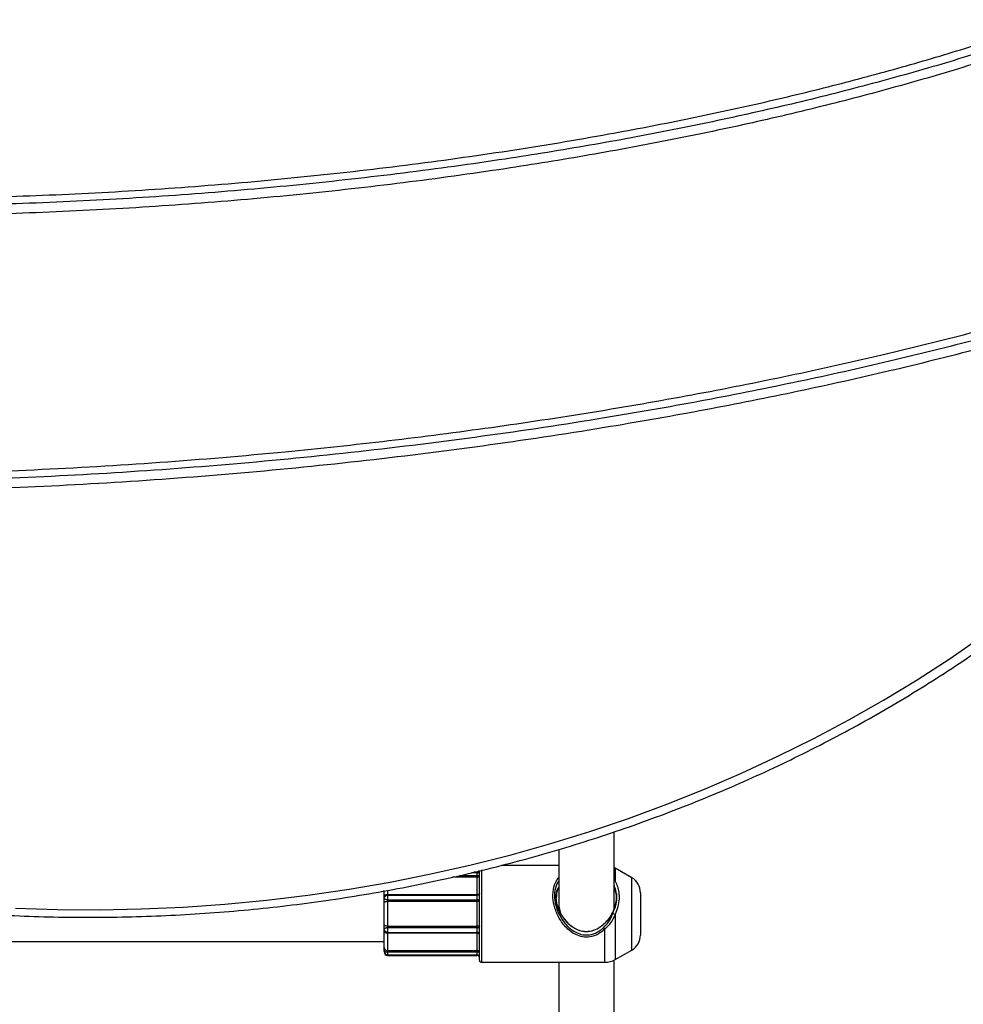
# Model space of a CAD drawing. Units: millimetres. Extents: x 7.6 to 31.8, y 1.8 to 20.7.
# Drawn here: x 11.8 to 12, y 4.6 to 4.9 of the extents above; entities that cross this region are included whole.
import ezdxf

# ---------------------------------------------------------------- set-up
doc = ezdxf.new("R2010")
doc.units = ezdxf.units.MM
doc.header["$LTSCALE"] = 200
doc.header["$PDSIZE"] = -1
doc.layers.add('DIASTASEIS', color=253, linetype='Continuous', lineweight=5)
doc.styles.get("Standard").update_dxf_attribs({"font": 'ARIALN.TTF'})
doc.dimstyles.new('STANDARD_ACAD', dxfattribs={"dimtxt": 0.18, "dimasz": 0.15, "dimexe": 0.18, "dimexo": 0.0625, "dimgap": 0.09, "dimtad": 0, "dimtih": 1, "dimtoh": 1, "dimzin": 0, "dimdsep": 46, "dimtxsty": 'Standard', "dimblk": 'OBLIQUE', "dimcen": 0.09, "dimadec": 0, "dimazin": 0, "dimtfac": 1, "dimtofl": 0, "dimtmove": 0, "dimatfit": 3, "dimfxl": 1, "dimtolj": 1, "dimtzin": 0, "dimarcsym": 0})

# ---------------------------------------------------------------- blocks, each defined once
blk = doc.blocks.new('_Oblique')
at = {"color": 0, "linetype": 'ByBlock', "lineweight": -2, "transparency": 16777216}
blk.add_line((-0.5, -0.5), (0.5, 0.5), dxfattribs=at)
blk = doc.blocks.new('*D13')
at = {"layer": 'Defpoints', "color": 0}
for p in [(12.1836400502427, 13.55751140159192), (7.870418705042313, 2.735192241922058), (11.68748224233715, 2.735192241922057)]:
    blk.add_point(p, dxfattribs=at)
at = {"layer": 'DIASTASEIS', "color": 0, "lineweight": -2}
for p, q in [((12.1211400502427, 13.55751140159192), (7.690418705042315, 13.55751140159192)), ((7.870418705042314, 13.55751140159192), (7.870418705042314, 8.328254959546891)), ((7.870418705042313, 2.735192241922058), (7.870418705042313, 7.964448683967083)), ((11.62498224233715, 2.735192241922057), (7.690418705042314, 2.735192241922058))]:
    blk.add_line(p, q, dxfattribs=at)
at = {"layer": 'DIASTASEIS', "color": 0, "linetype": 'ByBlock', "lineweight": -2, "xscale": 0.15, "yscale": 0.15, "zscale": 0.15}
for p, rotation in [((7.870418705042314, 13.55751140159192), 90), ((7.870418705042313, 2.735192241922058), 270)]:
    blk.add_blockref('_Oblique', p, dxfattribs=dict(at, rotation=rotation))
at = {"layer": 'DIASTASEIS', "color": 0, "insert": (7.870418705042313, 8.146351821756987), "char_height": 0.18, "attachment_point": 5}
blk.add_mtext('\\A1;10.82', dxfattribs=at)
blk = doc.blocks.new('*D15')
at = {"layer": 'Defpoints', "color": 0}
for p in [(12.1926400502409, 11.55751140159192), (9.943488050073228, 4.234896999765631), (11.43888434888069, 4.234896999765631)]:
    blk.add_point(p, dxfattribs=at)
at = {"layer": 'DIASTASEIS', "color": 0, "lineweight": -2}
for p, q in [((12.1301400502409, 11.55751140159192), (9.763488050073228, 11.55751140159192)), ((9.943488050073228, 11.55751140159192), (9.943488050073228, 8.078107338468678)), ((9.943488050073228, 4.234896999765631), (9.943488050073228, 7.71430106288887)), ((11.37638434888069, 4.234896999765631), (9.763488050073228, 4.234896999765631))]:
    blk.add_line(p, q, dxfattribs=at)
at = {"layer": 'DIASTASEIS', "color": 0, "linetype": 'ByBlock', "lineweight": -2, "xscale": 0.15, "yscale": 0.15, "zscale": 0.15}
for p, rotation in [((9.943488050073228, 11.55751140159192), 90), ((9.943488050073228, 4.234896999765631), 270)]:
    blk.add_blockref('_Oblique', p, dxfattribs=dict(at, rotation=rotation))
at = {"layer": 'DIASTASEIS', "color": 0, "insert": (9.943488050073228, 7.896204200678774), "char_height": 0.18, "attachment_point": 5}
blk.add_mtext('\\A1;7.32', dxfattribs=at)
blk = doc.blocks.new('*D16')
at = {"layer": 'Defpoints', "color": 0}
for p in [(18.3568707423394, 6.041563568305726), (10.25843251304397, 5.464123382833357), (18.3568707423394, 3.621637787258813)]:
    blk.add_point(p, dxfattribs=at)
at = {"layer": 'DIASTASEIS', "color": 0, "lineweight": -2}
for p, q in [((18.3568707423394, 5.979063568305726), (18.3568707423394, 3.441637787258812)), ((10.25843251304397, 5.401623382833357), (10.25843251304397, 3.441637787258812)), ((10.25843251304397, 3.621637787258813), (14.02617140941065, 3.621637787258813)), ((18.3568707423394, 3.621637787258813), (14.58913184597272, 3.621637787258813))]:
    blk.add_line(p, q, dxfattribs=at)
at = {"layer": 'DIASTASEIS', "color": 0, "linetype": 'ByBlock', "lineweight": -2, "xscale": 0.15, "yscale": 0.15, "zscale": 0.15, "rotation": 180}
blk.add_blockref('_Oblique', (10.25843251304397, 3.621637787258813), dxfattribs=at)
at = {"layer": 'DIASTASEIS', "color": 0, "linetype": 'ByBlock', "lineweight": -2, "xscale": 0.15, "yscale": 0.15, "zscale": 0.15}
blk.add_blockref('_Oblique', (18.3568707423394, 3.621637787258813), dxfattribs=at)
at = {"layer": 'DIASTASEIS', "color": 0, "insert": (14.30765162769168, 3.621637787258813), "char_height": 0.18, "attachment_point": 5}
blk.add_mtext('\\A1;8.10', dxfattribs=at)
blk = doc.blocks.new('KATOPSI S260')
at = {"color": 7, "linetype": 'Continuous', "lineweight": 25}
for p, q in [((11.94464005024494, 4.60599009841463), (11.94464005024494, 4.628202576201154)), ((11.92864005024532, 4.623128048948281), (11.92864005024532, 4.607602491258156)), ((11.92864005024532, 4.618541023799487), (11.91211654628134, 4.618541023799487)), ((11.94497210105257, 4.617737176220551), (11.94464005024494, 4.617915225800978)), ((11.94974005024343, 4.614984399475368), (11.94497210105257, 4.617737176220551)), ((11.90514005024235, 4.616377578193358), (11.90344417093658, 4.616377578193358)), ((11.90514005024235, 4.61654102379908), (11.90414673013149, 4.61654102379908)), ((11.90514005024235, 4.615149983514137), (11.90514005024235, 4.615606245377428)), ((11.90514005024235, 4.610149051415654), (11.90514005024235, 4.615149983514137)), ((11.90574005024175, 4.591141023800454), (11.90574005024175, 4.61705526515653)), ((11.87824005024524, 4.609681715777704), (11.87824005024524, 4.611259551722476)), ((11.87824005024524, 4.608943468079822), (11.87824005024524, 4.609681715777704)), ((11.8792400502418, 4.610149051415654), (11.90514005024235, 4.610149051415654)), ((11.90514005024235, 4.60988322498816), (11.8792400502418, 4.60988322498816)), ((11.95224005024212, 4.610654272455584), (11.95224005024212, 4.598427775144962)), ((11.87824005024524, 4.607782534050791), (11.87824005024524, 4.608943468079822)), ((11.87824005024524, 4.601299513549755), (11.87824005024524, 4.607782534050791)), ((11.8792400502418, 4.608588024904755), (11.90514005024235, 4.608588024904755)), ((11.8792400502418, 4.608588024904755), (11.8792400502418, 4.608077216802492)), ((11.8792400502418, 4.608077216802492), (11.8792400502418, 4.601004830798054)), ((11.90514005024235, 4.608077216802492), (11.8792400502418, 4.608077216802492)), ((11.90514005024235, 4.608077216802492), (11.90514005024235, 4.608588024904755)), ((11.90514005024235, 4.601004830798054), (11.90514005024235, 4.608077216802492)), ((11.94430064883565, 4.604543969846425), (11.94527414722981, 4.608029437473313)), ((11.87824005024524, 4.600138579520724), (11.87824005024524, 4.601299513549755)), ((11.8792400502418, 4.601004830798054), (11.90514005024235, 4.601004830798054)), ((11.8792400502418, 4.601004830798054), (11.8792400502418, 4.600494022695791)), ((11.90514005024235, 4.600494022695791), (11.90514005024235, 4.601004830798054)), ((11.87824005024524, 4.599400331822842), (11.87824005024524, 4.600138579520724)), ((11.87824005024524, 4.594816144057411), (11.87824005024524, 4.599400331822842)), ((11.90514005024235, 4.600494022695791), (11.8792400502418, 4.600494022695791)), ((11.8792400502418, 4.599198822612387), (11.90514005024235, 4.599198822612387)), ((11.8792400502418, 4.598932996184892), (11.8792400502418, 4.59393206408641)), ((11.90514005024235, 4.598932996184892), (11.8792400502418, 4.598932996184892)), ((11.90514005024235, 4.59393206408641), (11.90514005024235, 4.598932996184892)), ((11.49504005024502, 4.596541023802281), (11.8782400502416, 4.596541023802281)), ((11.87824005024524, 4.593912583110075), (11.87824005024524, 4.594816144057411)), ((11.8792400502418, 4.59393206408641), (11.90514005024235, 4.59393206408641)), ((11.8792400502418, 4.59393206408641), (11.8792400502418, 4.593475802223118)), ((11.90514005024235, 4.593475802223118), (11.8792400502418, 4.593475802223118)), ((11.8792400502418, 4.592704469407188), (11.90514005024235, 4.592704469407188)), ((11.8792400502418, 4.592541023801466), (11.90514005024235, 4.592541023801466)), ((11.90514005024235, 4.593475802223118), (11.90514005024235, 4.59393206408641)), ((11.94497210105257, 4.591344871379995), (11.94974005024343, 4.594097648125178)), ((11.90634005024478, 4.590541023801059), (11.94197210105196, 4.590541023801059)), ((11.92864005024532, 4.590541023801059), (11.92864005024532, 4.502364547359328)), ((11.94464005024494, 4.500752154515801), (11.94464005024494, 4.591166821806844))]:
    blk.add_line(p, q, dxfattribs=at)
at = {"color": 8, "linetype": 'Continuous', "lineweight": 25}
for p, q in [((11.94497210105257, 4.617737176220551), (11.94497210105257, 4.614026615763585)), ((11.90514005024235, 4.615149983514137), (11.89800550850779, 4.615149983514137)), ((11.90002690392359, 4.615606245377428), (11.90514005024235, 4.615606245377428)), ((11.90514005024235, 4.616377578193358), (11.90514005024235, 4.61654102379908)), ((11.90514005024235, 4.615606245377428), (11.90514005024235, 4.616377578193358)), ((11.90634005024478, 4.617248129939988), (11.90634005024478, 4.590541023801059)), ((11.94974005024343, 4.594097648125178), (11.94974005024343, 4.614984399475368)), ((11.94464005024494, 4.614461729364855), (11.94497210105257, 4.614026615763585)), ((11.94464005024494, 4.612302851284774), (11.94527414480328, 4.610448841351179)), ((11.8792400502418, 4.611384838408419), (11.8792400502418, 4.610149051415654)), ((11.8792400502418, 4.610149051415654), (11.8792400502418, 4.609882921537071)), ((11.8792400502418, 4.60988322498816), (11.8792400502418, 4.608588024904755)), ((11.90514005024235, 4.609882921537071), (11.90514005024235, 4.610149051415654)), ((11.90514005024235, 4.608588024904755), (11.90514005024235, 4.60988322498816)), ((11.92824198228047, 4.606942693677418), (11.92790982725566, 4.60926832400947)), ((11.94497210105257, 4.604320683585691), (11.94497210105257, 4.591344871379995)), ((11.8792400502418, 4.600494022695791), (11.8792400502418, 4.599198822612387)), ((11.8792400502418, 4.599199126063475), (11.8792400502418, 4.598932996184892)), ((11.90514005024235, 4.599198822612387), (11.90514005024235, 4.600494022695791)), ((11.90514005024235, 4.598932996184892), (11.90514005024235, 4.599199126063475)), ((11.94197210105196, 4.590541023801059), (11.94197210105196, 4.600126921479394)), ((11.8792400502418, 4.593475802223118), (11.8792400502418, 4.59270447003292)), ((11.8792400502418, 4.592704469407188), (11.8792400502418, 4.592541023801466)), ((11.90514005024235, 4.592704469407188), (11.90514005024235, 4.593475802223118)), ((11.90514005024235, 4.592541023801466), (11.90514005024235, 4.592704469407188))]:
    blk.add_line(p, q, dxfattribs=at)
at = {"color": 7, "linetype": 'Continuous', "lineweight": 25, "flags": 128}
for points in [[(11.77180681377578, 4.606202543884145), (11.78389645857098, 4.605822175875808), (11.79599295076989, 4.60574634327714), (11.80808509837445, 4.6059751162502), (11.82016171341385, 4.606508283122828), (11.83221162228367, 4.607345350606927), (11.84422367608497, 4.60848554422774), (11.85618676095984, 4.609927809029621), (11.86808980833595, 4.611670810609219), (11.87992180520743, 4.613712936286909), (11.89167180429578, 4.616052296627466), (11.90332893418892, 4.618686727208122), (11.91488240941109, 4.621613790583076), (11.92632154037275, 4.624830778539042), (11.93763574329498, 4.628334714649107), (11.94881454997378, 4.632122356979387), (11.95984761748988, 4.636190201094003), (11.97072473774753, 4.640534483329255), (11.98143584695865, 4.645151184220602), (11.99197103491608, 4.650036032293436), (12.00232055418675, 4.655184507955717), (12.01247482912297, 4.660591847688927), (12.02242446472448, 4.66625304849368), (12.0321602553224, 4.672162872466295), (12.04167319310656, 4.678315851688247), (12.05095447646019, 4.684706293268398)], [(11.87824005024524, 4.609681715777704), (11.87825926496154, 4.609772888437881), (11.87831617070989, 4.609860557382497), (11.87840858063211, 4.609941353544862), (11.87853294346061, 4.610012171975548), (11.87868448001174, 4.610070291160817), (11.87885736681275, 4.610113477607236), (11.87904495992117, 4.610140071690701), (11.8792400502418, 4.610149051415654)], [(11.8792400502418, 4.608077216802492), (11.87904495992117, 4.608071554557689), (11.87885736681275, 4.608054785410793), (11.87868448001174, 4.608027553807922), (11.87853294346061, 4.607990906220955), (11.87840858063211, 4.607946251013352), (11.87831617070989, 4.607895304256097), (11.87825926496154, 4.607840023807519), (11.87824005024524, 4.607782534050791)], [(11.8792400502418, 4.601004830798054), (11.87904495992117, 4.601010493042857), (11.87885736681275, 4.601027262189753), (11.87868448001174, 4.6010544937999), (11.87853294346061, 4.601091141379591), (11.87840858063211, 4.601135796587194), (11.87831617070989, 4.601186743344449), (11.87825926496154, 4.601242023793027), (11.87824005024524, 4.601299513549755)], [(11.8792400502418, 4.598932996184892), (11.87904495992117, 4.598941975909845), (11.87885736681275, 4.59896856999331), (11.87868448001174, 4.599011756439729), (11.87853294346061, 4.599069875624998), (11.87840858063211, 4.599140694055684), (11.87831617070989, 4.599221490218049), (11.87825926496154, 4.599309159162665), (11.87824005024524, 4.599400331822842)]]:
    blk.add_lwpolyline(points, dxfattribs=at)
at = {"color": 7, "linetype": 'Continuous', "lineweight": 25}
for centre, radius, start, end in [((11.90514005024235, 4.616977578192753), 0.0005999999999985448, 270, 0), ((11.90514005024235, 4.617141023798474), 0.0006000000000031462, 270, 339.310567874298), ((11.94724005024474, 4.610654272455584), 0.005, 0, 60.00000001789216), ((11.94415941489862, 4.602998042868428), 0.00155236504549785, 58.43168270739369, 84.78002042251887), ((11.94302503907531, 4.601241468251835), 0.001533262201977606, 205.3796158365916, 226.6281412192339), ((11.94724005024474, 4.598427775144962), 0.005000000000000016, 299.9999999821079, 0), ((11.87918544959322, 4.594877903913591), 0.0009474144882632636, 183.7376355504731, 273.3038560293426), ((11.8792400502418, 4.593541023798032), 0.001000000000003638, 180, 270), ((11.90514005024235, 4.592104469407793), 0.0005999999999985448, 0, 90), ((11.90514005024235, 4.591941023802072), 0.0005999999999985448, 0, 90), ((11.90634005024478, 4.591141023800454), 0.0006000000000021828, 180, 270), ((11.94197210105196, 4.596541023802281), 0.006000000000004431, 270, 300.0000000070302)]:
    blk.add_arc(centre, radius, start, end, dxfattribs=at)
at = {"color": 8, "linetype": 'Continuous', "lineweight": 25}
blk.add_arc((11.94498846882854, 4.613216879759428), 0.0008099014131853431, 91.15800308073086, 115.480174629271, dxfattribs=at)
at = {"color": 7, "linetype": 'Continuous', "lineweight": 25}
blk.add_ellipse((11.93664005024331, 4.604541023803911), major_axis=(-0.006651756898419993, 0.00665175689842363), ratio=0.6681786379191269, start_param=0.5890486225481968, end_param=1.028250789473698, dxfattribs=at)
for points, knots in [([(12.19047044289911, 4.99507327422544), (12.19188461519227, 4.993146956414428), (12.19466862665215, 4.989354709261541), (12.19791448500402, 4.983347138226243), (12.20035180578927, 4.977253105014832), (12.20190845287581, 4.971059993815295), (12.20264856569631, 4.964276673465072), (12.20228356309528, 4.956890692887107), (12.20051882275877, 4.94896504801364), (12.19740392741662, 4.941061924360845), (12.19303632353623, 4.933325215537486), (12.18750661902524, 4.925768600060117), (12.18089193403213, 4.918395255695948), (12.17314885340167, 4.911123724126817), (12.16430343075919, 4.903968182738033), (12.15438234438918, 4.896944314055879), (12.14341653349331, 4.890066682153709), (12.13100892254008, 4.883110385922926), (12.11710172256355, 4.876133733461764), (12.10165605362928, 4.869195827119263), (12.08512713171805, 4.862518033460226), (12.06757318232778, 4.856121267464921), (12.04865964069833, 4.849897843425431), (12.02840642206431, 4.843902860007809), (12.00684917163309, 4.838184517106136), (11.98444500866682, 4.832874458003069), (11.96128106188482, 4.827995479365207), (11.93744855066618, 4.823566914794363), (11.91155713164264, 4.819362341226231), (11.88364699744054, 4.815513125304285), (11.85378897855045, 4.812158092678153), (11.82359534278586, 4.809511091862085), (11.79304914487804, 4.807575224494947), (11.7623192345047, 4.806380851219735), (11.73157933996774, 4.805946272190347), (11.701189520106, 4.806281206332649), (11.67132325240456, 4.807388176992397), (11.64415759039113, 4.809128064091063), (11.61971945077605, 4.811316300725601), (11.59799216442045, 4.813776853890893), (11.57695103077933, 4.816687900081895), (11.55666884249078, 4.820038250301884), (11.53777398175882, 4.82370896434805), (11.52027352411753, 4.827643903259748), (11.5041579149067, 4.831779569245562), (11.48887725758979, 4.836238003434126), (11.47447510194544, 4.841007783692483), (11.46099354159671, 4.846078780716205), (11.44847039453018, 4.851438068417345), (11.43723542725931, 4.856928913974123), (11.42725361708219, 4.862504397828168), (11.41847332038307, 4.868116423498584), (11.4106016493599, 4.873932559308749), (11.40366074104824, 4.879943945739804), (11.39767324495116, 4.886141626175238), (11.39244830691243, 4.892787218490419), (11.38815112084123, 4.899918642786368), (11.38499304213039, 4.907548891013001), (11.38319944819816, 4.915325267760643), (11.3827883731785, 4.923198823791616), (11.38375552985892, 4.931121213532613), (11.38610337204884, 4.939035920058821), (11.38972590587511, 4.946944274484856), (11.39308639235171, 4.951959732021358), (11.39480562528044, 4.954525652112359)], [0, 0, 0, 0, 0.007938265166976507, 0.01562767230272131, 0.02314144417484518, 0.03053862730606585, 0.03789286586377297, 0.04713085011826491, 0.05655101478008926, 0.06628227484028627, 0.07644122775583828, 0.08668654050886104, 0.09748583593551066, 0.1088936103144847, 0.1209501880806419, 0.1336834526629726, 0.147107226271403, 0.1612254798532797, 0.1775543788914649, 0.1947096015190344, 0.2126663740413934, 0.231391317271839, 0.250847265157143, 0.2722344523658283, 0.2943364201215991, 0.3170879981124087, 0.3404219916404819, 0.3642662464549426, 0.3885429602959066, 0.4176020261146005, 0.4470201209043489, 0.476660244085725, 0.506383663648804, 0.5365897746857784, 0.5665930444087448, 0.5962485161966241, 0.625413996164407, 0.6539546006032921, 0.675855552028854, 0.6972274255657529, 0.7180143212967146, 0.7381639778075644, 0.7576260899371919, 0.7746836796711244, 0.79110836922052, 0.8068772548769758, 0.8219704612336299, 0.8363727695958579, 0.8500786132137914, 0.8630903358190124, 0.874417953857925, 0.8851881764626457, 0.8954260875437436, 0.9051669337981691, 0.914456179858349, 0.9233504029007886, 0.9330643569723543, 0.9424720179624531, 0.9517045709876141, 0.9608998356597835, 0.9701979052194973, 0.9797338910679817, 0.9896318101320094, 1, 1, 1, 1]), ([(11.39996818665824, 4.951976852720698), (11.39835525558303, 4.949570681750636), (11.39521895435902, 4.944891946830474), (11.39185255775666, 4.937551308703412), (11.38969113743153, 4.930274151691272), (11.38880634386734, 4.92304216735284), (11.38917987008173, 4.915878831034213), (11.39081532875136, 4.908795159401059), (11.39370921771771, 4.901805776786212), (11.39780013203492, 4.895024868677872), (11.4030230465207, 4.888459736790544), (11.40932285075107, 4.882111977090979), (11.41675483009678, 4.875920776252322), (11.42529943703923, 4.869905446121273), (11.43493550759669, 4.864088733531396), (11.44563461023355, 4.858489597358137), (11.45779104657706, 4.852934304832168), (11.47145999645656, 4.847491311269557), (11.48667537437288, 4.842227861310683), (11.50299051071781, 4.837317813671696), (11.52034525133351, 4.832779093692814), (11.53907143834951, 4.828541752696772), (11.55914542973116, 4.824662112627273), (11.58052784677349, 4.821185514945689), (11.60276590648502, 4.818196706273746), (11.62577037868252, 4.815710867882451), (11.64944838301309, 4.813738913693676), (11.67518859565754, 4.812197418545118), (11.70294199055135, 4.811214407589439), (11.73262721094144, 4.81092098726004), (11.76264841992381, 4.811365301025951), (11.79302093962471, 4.812552404710011), (11.82357256885663, 4.814495430331597), (11.85412756700245, 4.81719435970809), (11.88432636327636, 4.820621886985471), (11.91399300520354, 4.82476230332032), (11.94095345317257, 4.829253091495055), (11.96519326099153, 4.833908860495292), (11.98673901738877, 4.838558833533178), (12.00758876555776, 4.843582791869274), (12.02766859341429, 4.848960864666886), (12.04635267974592, 4.854509518303537), (12.06363599864491, 4.860171978445585), (12.07953023963566, 4.865885476228875), (12.09457389923702, 4.871823212550233), (12.10872133718223, 4.877966801697774), (12.12192796317979, 4.884299645866129), (12.13415620679299, 4.890799243428781), (12.14508556911753, 4.897273042744935), (12.15475332779098, 4.90367528671414), (12.16321013518902, 4.909961549430598), (12.17074171186616, 4.916316577833648), (12.17733259410235, 4.922720872837097), (12.18296882921206, 4.929156707181399), (12.18783641468983, 4.935873571350392), (12.19179780023043, 4.942884299201985), (12.19467983245633, 4.950189629784298), (12.19629984415516, 4.957452704129544), (12.1966563970993, 4.964656379892411), (12.19575542240202, 4.971789700586676), (12.19357891611, 4.978828822870135), (12.19020422190371, 4.985799808160671), (12.18704665454717, 4.990162639431226), (12.18543102246187, 4.992394968747256)], [0, 0, 0, 0, 0.00997146216643786, 0.01938924073636552, 0.02837204006604516, 0.03706384460858413, 0.04562849326428214, 0.05423936725896673, 0.06306687999025566, 0.07226364611185293, 0.08156399339611362, 0.0914188863060899, 0.101900892534852, 0.1130616437619662, 0.1249372987222925, 0.1375493623558016, 0.1509083227416586, 0.1664663681087451, 0.1829199215809054, 0.200247231840464, 0.2184180011451816, 0.2373973877237697, 0.2583659216543371, 0.2801400199858572, 0.3026553467784412, 0.3258451053665271, 0.3496371153683407, 0.3739531131118204, 0.4031749599283575, 0.4328801176183433, 0.4629283091590604, 0.4931769420771975, 0.5240335650311486, 0.5547978661050271, 0.5853179341750914, 0.6154438645749667, 0.6450310980954166, 0.6678080167337951, 0.6900971723730182, 0.7118363267176134, 0.7329662472936398, 0.7534292721604673, 0.7714078023120916, 0.7887558776662683, 0.8054419088833032, 0.8214367024513975, 0.836715041543881, 0.8512607676658164, 0.8650638965388936, 0.877060479612878, 0.8884305039801678, 0.8991843191347488, 0.9093413148376652, 0.9189304549480805, 0.9279926761813733, 0.9377181841761412, 0.9469378273986507, 0.9557795131526202, 0.9643971100363533, 0.9729599572968552, 0.9816415754375015, 0.9906065472620257, 1, 1, 1, 1]), ([(12.20221652776237, 4.962252365981847), (12.20219135920999, 4.961423484321138), (12.20208515664419, 4.957925890939812), (12.20048580433942, 4.9517725767546), (12.19745287505722, 4.943865795659811), (12.19306210733632, 4.936130120437163), (12.18753881827362, 4.928573218694517), (12.18092229904798, 4.921199956177595), (12.17317975148327, 4.913928400823359), (12.16433417376467, 4.906772866354011), (12.15441313246558, 4.899748995663693), (12.143447308513, 4.892871364343598), (12.13103970141967, 4.885915067938193), (12.11713250022441, 4.878938415527962), (12.10168683165395, 4.872000509178186), (12.08515790963722, 4.865322715511873), (12.06760396027605, 4.858925949516568), (12.04869041863932, 4.852702525484354), (12.0284372000053, 4.846707542066731), (12.00687994957408, 4.840989199157782), (11.98447578660782, 4.835679140054715), (11.96131183982581, 4.830800161416853), (11.93747932861081, 4.826371596853285), (11.91158790958363, 4.822167023285154), (11.88367777538153, 4.818317807363208), (11.85381975649145, 4.814962774737076), (11.82362612072686, 4.812315773913731), (11.79307992281903, 4.810379906553869), (11.76235001244569, 4.809185533271382), (11.73161011790873, 4.80875095424927), (11.70122029804699, 4.809085888384296), (11.67135403034555, 4.81019285905132), (11.64418836833576, 4.811932746142709), (11.61975022871704, 4.814120982784523), (11.59802294236144, 4.816581535949815), (11.57698180872032, 4.819492582140818), (11.55669962043177, 4.822842932353531), (11.53780475969981, 4.826513646406973), (11.52030430206216, 4.830448585311395), (11.50418869284405, 4.834584251304484), (11.48890803554534, 4.839042685493048), (11.47450587983914, 4.843812465744129), (11.46102431970868, 4.848883462775127), (11.44850117188182, 4.854242750454439), (11.43726620716845, 4.859733596098529), (11.42728438884225, 4.865309079668812), (11.41850411978086, 4.87092110630693), (11.41063235302428, 4.876737238755602), (11.40369177660179, 4.882748636835466), (11.39770312571929, 4.888946276765644), (11.39248240423987, 4.895592016971939), (11.38816839407374, 4.902722851187725), (11.38507194011547, 4.910355260810327), (11.3834088746473, 4.916759222262051), (11.383299567394, 4.920596746069357), (11.38326480236648, 4.921817265403668)], [0, 0, 0, 0, 0.003208833500664454, 0.01354016550996343, 0.02421268368346773, 0.03535426339095868, 0.04659055610880659, 0.05843441558733228, 0.07094560926890087, 0.08416836197755463, 0.09813325417263746, 0.1128554450201488, 0.1283392895581268, 0.1462476046848756, 0.1650621697186608, 0.1847558147242273, 0.2052919319062325, 0.2266297603173721, 0.250085627569184, 0.2743254126622256, 0.2992776416727312, 0.3248686204820841, 0.3510192157047807, 0.3776440996414873, 0.4095139095259846, 0.4417774755319587, 0.4742845456710078, 0.5068829690512622, 0.5400107723366343, 0.5729161144405465, 0.6054400177831919, 0.6374265347470442, 0.6687277349690678, 0.6927470603863785, 0.7161861327483777, 0.7389836452068976, 0.7610822813518205, 0.7824268702450736, 0.8011343588236789, 0.8191477298183646, 0.8364418641548627, 0.852994963973529, 0.8687903385484002, 0.8838218826845913, 0.8980921668116, 0.9105154510147727, 0.9223274255967416, 0.9335556007144384, 0.9442386323087623, 0.9544263825879814, 0.9641809011675331, 0.9748344394271276, 0.9851520583445041, 0.9952776319433336, 1, 1, 1, 1]), ([(12.141465770542, 4.799657701176336), (12.1342003311249, 4.796940798387375), (12.11943827886645, 4.791420545774606), (12.09652660684807, 4.78384931145775), (12.07268758911889, 4.776643507215347), (12.04795792756633, 4.76988994404747), (12.02242397465599, 4.763590986938659), (11.99616166042981, 4.757770833482944), (11.96925281093647, 4.752445896210709), (11.93937993431538, 4.747212296289952), (11.90653809459329, 4.742268528421853), (11.8707641005669, 4.737828031200486), (11.83458171229287, 4.734266059265799), (11.79816807519384, 4.731600006754896), (11.76371350268093, 4.729939840912273), (11.73136848995566, 4.729125642039442), (11.70124659029099, 4.729003121650756), (11.67141713120802, 4.729521597229912), (11.64198134571345, 4.730679467884336), (11.61303918790802, 4.732472896950647), (11.5852118487048, 4.734850854514669), (11.55856447564221, 4.737766213616858), (11.53314937653997, 4.741162422291389), (11.50850553771963, 4.745107767437737), (11.4846843953521, 4.749523549227895), (11.46920444592544, 4.752988087693673), (11.46158433144157, 4.754693531238452)], [0, 0, 0, 0, 0.03449686545636883, 0.07009136011457265, 0.1067132606852062, 0.1442861894165921, 0.1827279024855825, 0.2219509572802463, 0.2618635156679532, 0.3023700087329289, 0.3539820398955766, 0.4061747589367988, 0.458741719117036, 0.5114735274422446, 0.5641594857380324, 0.6078781143909785, 0.6512980695731505, 0.6943002925901012, 0.7367679765525762, 0.7785874681417649, 0.8196488576248929, 0.8575748887415353, 0.8946492239020483, 0.9307928283090918, 0.9659322807351122, 1, 1, 1, 1]), ([(11.46315859671742, 4.756669388018061), (11.47080625006421, 4.754958726665798), (11.48635130832119, 4.751481538394735), (11.51028784382945, 4.747058043514706), (11.53507559926877, 4.743110279934633), (11.56065942049392, 4.739719638262621), (11.58695250829189, 4.736878047511716), (11.61387399940506, 4.734600029081783), (11.64133888596845, 4.732891545147147), (11.67170158616065, 4.731659512788617), (11.7049265252783, 4.731099728644047), (11.74093382623252, 4.731417147620967), (11.77716975708537, 4.732650449488581), (11.81345468026413, 4.73479361962746), (11.84761416914554, 4.737668186429808), (11.87953095428676, 4.741097296664528), (11.90912320753998, 4.744914374856315), (11.93829534618564, 4.749321744417109), (11.96694699419751, 4.75430417083772), (11.99497944658944, 4.759844268886816), (12.02179255740268, 4.7658102394089), (12.04733082232926, 4.772146658269783), (12.07155325313144, 4.778790414540715), (12.09489697135652, 4.785867642891397), (12.11732583342311, 4.793293220074709), (12.13177673235916, 4.798698983158836), (12.13888738296666, 4.801358920969513)], [0, 0, 0, 0, 0.03440034467454661, 0.06992411109324233, 0.1064978685471024, 0.1440423654183715, 0.1824727492562749, 0.2216991877447208, 0.2616276290146476, 0.3021604311331052, 0.353817316547178, 0.4060645740871275, 0.4586922062038764, 0.5114873615879328, 0.5642359239014354, 0.6080036840464631, 0.651467859406758, 0.6945073234931274, 0.7370031286707448, 0.7788393727938105, 0.8199037634000228, 0.857817739158909, 0.8948632132048159, 0.9309586275097802, 0.9660277827912925, 0.9999999999999999, 0.9999999999999999, 0.9999999999999999, 0.9999999999999999]), ([(12.14143499260101, 4.796853019117414), (12.13416955318391, 4.794136116328453), (12.11940750092182, 4.788615863715684), (12.09649582890708, 4.781044629406104), (12.07265681117789, 4.773838825156425), (12.0479271496217, 4.767085261988548), (12.02239319671136, 4.760786304887013), (11.99613088248881, 4.754966151431297), (11.96922203299548, 4.749641214151787), (11.93934915637439, 4.744407614231029), (11.90650731664866, 4.739463846362931), (11.87073332262591, 4.73502334914884), (11.83455093435188, 4.731461377214153), (11.79813729725285, 4.728795324695973), (11.76368272473994, 4.727135158853351), (11.73133771201103, 4.726320959987795), (11.70121581235, 4.726198439591833), (11.67138635326702, 4.726716915170989), (11.64195056776882, 4.727874785825414), (11.61300840996338, 4.729668214899), (11.58518107076381, 4.732046172463022), (11.55853369770122, 4.734961531565212), (11.53311859859897, 4.738357740232466), (11.508474759775, 4.742303085378815), (11.48465361741111, 4.746718867176249), (11.46917366798081, 4.750183405642026), (11.46155355349694, 4.751888849179529)], [0, 0, 0, 0, 0.03449686545636897, 0.07009136011457208, 0.1067132606852063, 0.1442861894165915, 0.1827279024855826, 0.2219509572802457, 0.2618635156679532, 0.3023700087329289, 0.353982039895576, 0.4061747589367983, 0.458741719117036, 0.5114735274422447, 0.5641594857380325, 0.6078781143909778, 0.65129806957315, 0.6943002925901013, 0.7367679765525758, 0.7785874681417649, 0.8196488576248929, 0.8575748887415346, 0.8946492239020474, 0.9307928283090913, 0.9659322807351122, 1, 1, 1, 1]), ([(11.6754783714234, 4.618064634047194), (11.67738387341453, 4.617590906371341), (11.68289672901957, 4.616220352942044), (11.69208402262959, 4.614145870324144), (11.70305878977453, 4.611925648740005), (11.71410412808402, 4.609964623316053), (11.72520970173284, 4.60826001814349), (11.73636723437377, 4.606814318449331), (11.74756786149666, 4.605628341461859), (11.75880283291482, 4.604703095184966), (11.77006333301253, 4.604039279565775), (11.78134053739561, 4.603637419491868), (11.79262560621575, 4.603497828717089), (11.80390969419315, 4.603620619218425), (11.81518395660098, 4.60400569854756), (11.82643955623573, 4.604652770602122), (11.83766767028939, 4.605561335662067), (11.84885949680685, 4.606730690797129), (11.86000626136521, 4.608159930317932), (11.8710992237022, 4.609847946379894), (11.88212968438458, 4.611793429761754), (11.89308899141471, 4.613994870716859), (11.90396854681532, 4.616450559999073), (11.9147598131851, 4.619158590012383), (11.92545432022527, 4.622116856069631), (11.93604367122245, 4.625323057796784), (11.94651954948424, 4.628774700697257), (11.95687372477843, 4.632469097730798), (11.96709805959401, 4.636403371270724), (11.97718451583498, 4.640574454588211), (11.98712515970985, 4.644979095271999), (11.99691217315123, 4.649613852456248), (12.00653784061726, 4.654475117469708), (12.01599462759188, 4.659559047828232), (12.02527491667135, 4.664861825291162), (12.03437202119605, 4.670378705046467), (12.04311992699442, 4.676006886376861), (12.04958546840064, 4.680399235006924), (12.05308710323808, 4.682873822264817), (12.05388039385363, 4.683434436647083)], [0, 0, 0, 0, 0.01477411777306952, 0.04274337074543156, 0.07071327875744808, 0.0986833733125224, 0.1266536298929155, 0.15462402818749, 0.1825945515197634, 0.210565186296927, 0.2385359214587051, 0.2665067479268287, 0.2944776580551125, 0.3224486450802144, 0.3504197005606418, 0.3783908175515639, 0.4063619882852755, 0.4343332034916155, 0.4623044518431237, 0.4902757193977912, 0.5182469890395339, 0.5462182399169161, 0.5741894468811195, 0.6021605799250218, 0.6301316036256345, 0.65810247659331, 0.6860731509318625, 0.7140435717152177, 0.7420136764868351, 0.7699833947901796, 0.7979526477393848, 0.8259213476411904, 0.853889397680486, 0.8818566916838682, 0.909823113976693, 0.9377885393510111, 0.9657528331631028, 0.9922413508520592, 1, 1, 1, 1]), ([(11.90514005024235, 4.615149983514137), (11.90519990802133, 4.615154342140166), (11.90531777499857, 4.615162924772456), (11.90547889297088, 4.615229629245739), (11.90561465430002, 4.615331922086632), (11.90571371694315, 4.615474573500258), (11.90573984472141, 4.615589812292463), (11.90574004557786, 4.615650547475532), (11.90574005024175, 4.615651958123642)], [0, 0, 0, 0, 0.1901394177013392, 0.3744067840719797, 0.5615796973380359, 0.7671449009045721, 0.9945916840604905, 1, 1, 1, 1]), ([(11.90514005024235, 4.615606245377428), (11.90519990311734, 4.615606410148764), (11.90531773510449, 4.615606734525507), (11.9054788531532, 4.615609888085608), (11.90561464771164, 4.615616581479124), (11.90571374493376, 4.615629387637462), (11.90573984484874, 4.615643360350084), (11.90574004557786, 4.61565176283694), (11.90574005024175, 4.615651958123642)], [0, 0, 0, 0, 0.190253879507621, 0.3745516315780773, 0.5616586376789378, 0.7671214739827024, 0.9945876400888477, 0.9999999999999999, 0.9999999999999999, 0.9999999999999999, 0.9999999999999999]), ([(11.92864005024532, 4.611980503166713), (11.92852601253909, 4.611803826966941), (11.92804807643117, 4.611063370695781), (11.92798674654406, 4.610007070568834), (11.92794005024481, 4.609202808398557)], [0, 0, 0, 0, 0.2386044964679774, 0.9999999999999999, 0.9999999999999999, 0.9999999999999999, 0.9999999999999999]), ([(11.92827122935634, 4.606897837718869), (11.92861758382352, 4.605973595647818), (11.9293174726001, 4.60410595221402), (11.93123605554067, 4.601753913902947), (11.93334509610506, 4.600184026126961), (11.9356115908042, 4.599415783184675), (11.93773449480361, 4.599412988955017), (11.94013605366419, 4.600274269894733), (11.94240337597805, 4.602072106525164), (11.94415612916347, 4.604530971806533), (11.94513878312793, 4.607022097148736), (11.94538976006081, 4.608905207769574), (11.94526704686288, 4.61065495974254), (11.94488799298708, 4.611521300412285), (11.94464005024494, 4.612087982084638)], [0, 0, 0, 0, 0.09778563668148683, 0.1975983449189528, 0.3019268431796157, 0.3653002211332392, 0.4366871722435203, 0.5078367958616704, 0.6198904308508195, 0.7301473004989965, 0.8076342500758651, 0.8835343644243416, 0.9238187194246983, 1, 1, 1, 1]), ([(11.94497210105257, 4.614026615763585), (11.94519300620524, 4.613513613734547), (11.94564457814997, 4.612464940506477), (11.9460345181935, 4.610708254444042), (11.94611874584299, 4.608727730217659), (11.94579518201792, 4.606556167633251), (11.94524976397517, 4.605074814786356), (11.94497210105257, 4.604320683585691)], [0, 0, 0, 0, 0.1772837572548443, 0.3624015498730903, 0.552835919851595, 0.7723564726739063, 0.9999999999999999, 0.9999999999999999, 0.9999999999999999, 0.9999999999999999]), ([(11.8792400502418, 4.609882921537071), (11.87919438808169, 4.609881074367884), (11.87909552067069, 4.609877074890399), (11.87891734606748, 4.609836175466633), (11.87869027560302, 4.609735349313276), (11.87850401481339, 4.609577420935246), (11.87834602044606, 4.60936755467629), (11.8782597360034, 4.609166677608307), (11.87824019757974, 4.609006130554924), (11.87824005447621, 4.608945268100804), (11.87824005024524, 4.608943468079822)], [0, 0, 0, 0, 0.08557356682990791, 0.1852833149352044, 0.3412496677521941, 0.5499858713761405, 0.6445929263342994, 0.8629931340184244, 0.9959480001795047, 1, 1, 1, 1]), ([(11.90574005024175, 4.610483004831629), (11.90574004557786, 4.61048131990902), (11.90573984484874, 4.610408822609322), (11.90571374493376, 4.610271117573582), (11.90561464771164, 4.610100467030868), (11.9054788531532, 4.609978122611217), (11.90531773510449, 4.609898384584092), (11.90519990311734, 4.609888130242332), (11.90514005024235, 4.609882921537071)], [0, 0, 0, 0, 0.005412359911138702, 0.2328785260172992, 0.4383413623210556, 0.6254483684219255, 0.809746120492377, 1, 1, 1, 1]), ([(11.90514005024235, 4.610149051415654), (11.90519990802133, 4.610151940851217), (11.90531777499857, 4.610157630497277), (11.90547889297088, 4.610201876585059), (11.90561465430002, 4.610269807762968), (11.90571371694315, 4.61036469477768), (11.90573984472141, 4.610441519977037), (11.90574004557786, 4.610482063169918), (11.90574005024175, 4.610483004831629)], [0, 0, 0, 0, 0.1901394177013432, 0.3744067840719906, 0.5615796973380428, 0.7671449009045977, 0.9945916840604957, 1, 1, 1, 1]), ([(11.94527414480328, 4.610448841351179), (11.94527481261977, 4.610444301422838), (11.94529117922431, 4.610333038395773), (11.94535967721023, 4.60978916685054), (11.94537886903274, 4.608989193915484), (11.94530939259059, 4.608284592966818), (11.94527481511179, 4.60803427255815), (11.94527414722981, 4.608029437473313)], [0, 0, 0, 0, 0.005860553509681564, 0.1436284178890726, 0.6965583857770987, 0.9941388518242685, 1, 1, 1, 1]), ([(11.8792400502418, 4.608588024904755), (11.87919438808169, 4.608589031919117), (11.87909552067069, 4.608591212305335), (11.87891734606748, 4.608613168031304), (11.87869027560302, 4.608665089141148), (11.87850401481339, 4.608737333914185), (11.87834602044606, 4.608819835451875), (11.8782597360034, 4.60888648556648), (11.87824019757974, 4.60892856624924), (11.87824005447621, 4.608943040013408), (11.87824005024524, 4.608943468079822)], [0, 0, 0, 0, 0.08557356682990774, 0.1852833149352039, 0.3412496677521875, 0.5499858713761415, 0.6445929263343009, 0.8629931340182915, 0.9959480001795089, 1, 1, 1, 1]), ([(11.90574005024175, 4.608196025725199), (11.90574004557786, 4.608197079058307), (11.90573984484874, 4.608242400932802), (11.90571374493376, 4.608329892897025), (11.90561464771164, 4.608441505737581), (11.9054788531532, 4.608523283361144), (11.90531773510449, 4.608577436756612), (11.90519990311734, 4.608584458303092), (11.90514005024235, 4.608588024904755)], [0, 0, 0, 0, 0.005412359911163021, 0.2328785260172996, 0.4383413623210631, 0.625448368421922, 0.8097461204923792, 1, 1, 1, 1]), ([(11.90574005024175, 4.608196025725199), (11.90574004557786, 4.608195694101603), (11.90573984472141, 4.608181416206214), (11.90571371694315, 4.608154253695837), (11.90561465430002, 4.608120479166253), (11.90547889297088, 4.608096181797016), (11.90531777499857, 4.608080301321031), (11.90519990802133, 4.608078255670996), (11.90514005024235, 4.608077216802492)], [0, 0, 0, 0, 0.005408315939497504, 0.2328550990954164, 0.4384203026619644, 0.625593215928016, 0.809860582298658, 0.9999999999999999, 0.9999999999999999, 0.9999999999999999, 0.9999999999999999]), ([(11.92827162057003, 4.60690685436203), (11.92820848183621, 4.607149021572702), (11.92803698170539, 4.607806806543529), (11.92799028474403, 4.608455673096621), (11.92796077953173, 4.608865655794951)], [0, 0, 0, 0, 0.3681555931705042, 1, 1, 1, 1]), ([(11.94527414722981, 4.608029437473313), (11.94521486001324, 4.607711279550138), (11.94501473255806, 4.606637318898727), (11.94416602136263, 4.604517477750058), (11.94238943411185, 4.602017894652825), (11.94009086025764, 4.600201238474263), (11.9377096799719, 4.599348816995196), (11.9356352405259, 4.5993513691974), (11.93339626081362, 4.600110716219213), (11.93116039398157, 4.601742078117248), (11.92936117358769, 4.604172838688108), (11.92836669553, 4.606063842849842), (11.92824288528138, 4.606936330263132), (11.92824198228047, 4.606942693677418)], [0, 0, 0, 0, 0.03938116914703714, 0.1329334353496375, 0.2656398536297995, 0.3988872270101187, 0.4816651175148515, 0.5637017469630312, 0.6373561920523355, 0.7611741147897214, 0.8915597415433132, 0.9992090997062648, 1, 1, 1, 1]), ([(11.9416397553243, 4.600584291027197), (11.94213257698649, 4.601104368764943), (11.94324169124886, 4.602274823893829), (11.94392240313684, 4.603733460808151), (11.94430064883565, 4.604543969846425)], [0, 0, 0, 0, 0.4443380436037867, 1, 1, 1, 1]), ([(11.94497210105257, 4.604320683585691), (11.94454263527879, 4.603461687565876), (11.9437638198535, 4.601903939797928), (11.94252692795928, 4.600677196209297), (11.94197210105196, 4.600126921479394)], [0, 0, 0, 0, 0.5514346008984247, 1, 1, 1, 1]), ([(11.90574005024175, 4.600886021875347), (11.90574004557786, 4.600886353498943), (11.90573984472141, 4.600900631394332), (11.90571371694315, 4.60092779390471), (11.90561465430002, 4.600961568434293), (11.90547889297088, 4.60098586580353), (11.90531777499857, 4.601001746279515), (11.90519990802133, 4.60100379192955), (11.90514005024235, 4.601004830798054)], [0, 0, 0, 0, 0.005408315939512303, 0.2328550990954197, 0.4384203026619659, 0.6255932159280146, 0.8098605822986579, 1, 1, 1, 1]), ([(11.90574005024175, 4.600886021875347), (11.90574004557786, 4.600884968549515), (11.90573984484874, 4.600839646667744), (11.90571374493376, 4.600752154703521), (11.90561464771164, 4.600640541870241), (11.9054788531532, 4.600558764246678), (11.90531773510449, 4.60050461085121), (11.90519990311734, 4.60049758930473), (11.90514005024235, 4.600494022695791)], [0, 0, 0, 0, 0.005412359911143292, 0.2328785260172806, 0.4383413623210639, 0.6254483684219226, 0.8097461204923805, 1, 1, 1, 1]), ([(11.8792400502418, 4.600494022695791), (11.87919438808169, 4.60049301568143), (11.87909552067069, 4.600490835302487), (11.87891734606748, 4.600468879569242), (11.87869027560302, 4.600416958459398), (11.87850401481339, 4.600344713686361), (11.87834602044606, 4.600262212148671), (11.8782597360034, 4.600195562034067), (11.87824019757974, 4.600153481351306), (11.87824005447621, 4.600139007587138), (11.87824005024524, 4.600138579520724)], [0, 0, 0, 0, 0.08557356682991508, 0.1852833149352188, 0.3412496677522148, 0.5499858713761865, 0.6445929263343527, 0.8629931340227447, 0.9959480001796173, 1, 1, 1, 1]), ([(11.8792400502418, 4.599199126063475), (11.87919438808169, 4.599200973232662), (11.87909552067069, 4.599204972710147), (11.87891734606748, 4.599245872141189), (11.87869027560302, 4.59934669828727), (11.87850401481339, 4.599504626665301), (11.87834602044606, 4.599714492924257), (11.8782597360034, 4.599915369992239), (11.87824019757974, 4.600075917045622), (11.87824005447621, 4.600136779507018), (11.87824005024524, 4.600138579520724)], [0, 0, 0, 0, 0.08557356682991649, 0.1852833149352215, 0.3412496677522176, 0.5499858713761954, 0.6445929263343599, 0.862993134022749, 0.9959480001796218, 1, 1, 1, 1]), ([(11.90574005024175, 4.598599042768917), (11.90574004557786, 4.598600727691526), (11.90573984484874, 4.598673224991224), (11.90571374493376, 4.598810930026964), (11.90561464771164, 4.598981580569678), (11.9054788531532, 4.599103924989329), (11.90531773510449, 4.599183663016454), (11.90519990311734, 4.599193917358214), (11.90514005024235, 4.599199126063475)], [0, 0, 0, 0, 0.005412359911136331, 0.2328785260172683, 0.4383413623210746, 0.6254483684219236, 0.8097461204923738, 0.9999999999999999, 0.9999999999999999, 0.9999999999999999, 0.9999999999999999]), ([(11.90574005024175, 4.598599042768917), (11.90574004557786, 4.598599984430628), (11.90573984472141, 4.598640527623509), (11.90571371694315, 4.598717352830143), (11.90561465430002, 4.598812239837578), (11.90547889297088, 4.598880171015487), (11.90531777499857, 4.598924417103269), (11.90519990802133, 4.598930106749329), (11.90514005024235, 4.598932996184892)], [0, 0, 0, 0, 0.005408315939517729, 0.2328550990953882, 0.4384203026619704, 0.6255932159280128, 0.8098605822986595, 1, 1, 1, 1]), ([(11.87824005024524, 4.593912583110075), (11.87824863619173, 4.593801879815153), (11.87827051491624, 4.593519785532415), (11.87843706486748, 4.593154079007952), (11.87869847804106, 4.592876080005233), (11.87896355480117, 4.592728219275166), (11.87915115036523, 4.592716745868536), (11.87924087016947, 4.59271125858141)], [0, 0, 0, 0, 0.1937548535312853, 0.4937263867356801, 0.6798363806443151, 0.8468779490958726, 1, 1, 1, 1]), ([(11.8792400502418, 4.593475802223118), (11.87919438808169, 4.59347622525457), (11.87909552067069, 4.59347714119577), (11.87891734606748, 4.593486990543177), (11.87869027560302, 4.593514389151103), (11.87850401481339, 4.593570147986618), (11.87834602044606, 4.593663339455823), (11.8782597360034, 4.593769959032223), (11.87824019757974, 4.593870995009645), (11.87824005447621, 4.593911388470595), (11.87824005024524, 4.593912583110075)], [0, 0, 0, 0, 0.0855735668299093, 0.1852833149352049, 0.3412496677521906, 0.5499858713761456, 0.6445929263343054, 0.8629931340183364, 0.9959480001795097, 0.9999999999999999, 0.9999999999999999, 0.9999999999999999, 0.9999999999999999]), ([(11.90574005024175, 4.59343008948418), (11.90574004557786, 4.593431500125014), (11.90573984472141, 4.593492235308084), (11.90571371694315, 4.593607474100288), (11.90561465430002, 4.593750125513914), (11.90547889297088, 4.593852418354807), (11.90531777499857, 4.59391912282809), (11.90519990802133, 4.593927705460381), (11.90514005024235, 4.59393206408641)], [0, 0, 0, 0, 0.005408315939499351, 0.2328550990954104, 0.4384203026619508, 0.625593215928012, 0.8098605822986576, 0.9999999999999999, 0.9999999999999999, 0.9999999999999999, 0.9999999999999999]), ([(11.90574005024175, 4.59343008948418), (11.90574004557786, 4.593430284763606), (11.90573984484874, 4.593438687250462), (11.90571374493376, 4.593452659963084), (11.90561464771164, 4.593465466121422), (11.9054788531532, 4.593472159514938), (11.90531773510449, 4.593475313075039), (11.90519990311734, 4.593475637451782), (11.90514005024235, 4.593475802223118)], [0, 0, 0, 0, 0.005412359911147109, 0.2328785260172896, 0.4383413623210614, 0.6254483684219212, 0.8097461204923782, 1, 1, 1, 1])]:
    blk.add_open_spline(points, degree=3, knots=knots, dxfattribs=at)
at = {"color": 8, "linetype": 'Continuous', "lineweight": 25}
for points, knots in [([(11.94197210105196, 4.600126921479394), (11.94150635952903, 4.599736130734534), (11.94040520377459, 4.598812181586261), (11.93840935916452, 4.597911611115713), (11.93608649691961, 4.597703231793282), (11.93373482655372, 4.598318538268366), (11.93132031780553, 4.599901949743078), (11.9291991370803, 4.602407874288481), (11.92767922410277, 4.605448302663724), (11.92690030484957, 4.608587662467478), (11.92695868636221, 4.611616268291989), (11.92766710530051, 4.613779256174901), (11.92840814005396, 4.614730055673142), (11.92864005024532, 4.615027612690035)], [0, 0, 0, 0, 0.06270294822414409, 0.1482489946535291, 0.2201918715827943, 0.2919741129764208, 0.3899555301594634, 0.5148547147970578, 0.6239020271021404, 0.7275805431451872, 0.8388979367711379, 0.9495823783117732, 1, 1, 1, 1]), ([(11.92864005024532, 4.614046152430099), (11.92856235775182, 4.613943918146113), (11.92800571582413, 4.613211442108884), (11.92743985103445, 4.611377316443402), (11.92736941207406, 4.60854210758044), (11.92812828165117, 4.605588009140781), (11.92960195503039, 4.602727641828103), (11.9316488145989, 4.600378268198263), (11.93394316012493, 4.598910696240644), (11.9361300282246, 4.598350556658268), (11.93827588187852, 4.598539331334912), (11.94014532363801, 4.599363651210304), (11.94119300908571, 4.600219392279548), (11.9416397553243, 4.600584291027197)], [0, 0, 0, 0, 0.01861145376063711, 0.1333451307470589, 0.2482614842523904, 0.3556338460513531, 0.4693276017166458, 0.5999414146086316, 0.7013919718814993, 0.7742986644430219, 0.8469399695355873, 0.934733279581982, 1, 1, 1, 1]), ([(11.92790982725566, 4.60926832400947), (11.92791089375825, 4.609352917726945), (11.92792114505866, 4.610166038921314), (11.92806430411949, 4.611243178293087), (11.92851747209644, 4.611969747278643), (11.92864005024532, 4.612166278118828)], [0, 0, 0, 0, 0.07809257284066322, 0.7506317476098422, 1, 1, 1, 1]), ([(11.94527414480328, 4.610448841351179), (11.94517731210291, 4.611038023165754), (11.94504211842215, 4.611860613655161), (11.94472891982443, 4.612604465601187), (11.94464005024494, 4.612815532349494)], [0, 0, 0, 0, 0.7162516697335993, 1, 1, 1, 1])]:
    blk.add_open_spline(points, degree=3, knots=knots, dxfattribs=at)
blk = doc.blocks.new('s260')
blk.add_blockref('KATOPSI S260', (0, 0))
blk = doc.blocks.new('*D31')
at = {"layer": 'Defpoints', "color": 0}
for p in [(8.768996771300042, 5.190938705898928), (19.82680543275874, 5.190938705898928), (19.82680543275874, 2.02648211038903)]:
    blk.add_point(p, dxfattribs=at)
at = {"layer": 'DIASTASEIS', "color": 0, "lineweight": -2}
for p, q in [((8.768996771300042, 5.128438705898928), (8.768996771300042, 1.84648211038903)), ((19.82680543275874, 5.128438705898928), (19.82680543275874, 1.84648211038903)), ((8.768996771300042, 2.02648211038903), (13.96601842808669, 2.02648211038903)), ((19.82680543275874, 2.02648211038903), (14.62978377597209, 2.02648211038903))]:
    blk.add_line(p, q, dxfattribs=at)
at = {"layer": 'DIASTASEIS', "color": 0, "linetype": 'ByBlock', "lineweight": -2, "xscale": 0.15, "yscale": 0.15, "zscale": 0.15, "rotation": 180}
blk.add_blockref('_Oblique', (8.768996771300042, 2.02648211038903), dxfattribs=at)
at = {"layer": 'DIASTASEIS', "color": 0, "linetype": 'ByBlock', "lineweight": -2, "xscale": 0.15, "yscale": 0.15, "zscale": 0.15}
blk.add_blockref('_Oblique', (19.82680543275874, 2.02648211038903), dxfattribs=at)
at = {"layer": 'DIASTASEIS', "color": 0, "insert": (14.29790110202939, 2.02648211038903), "char_height": 0.18, "attachment_point": 5}
blk.add_mtext('\\A1;11.10', dxfattribs=at)

msp = doc.modelspace()

# ---------------------------------------------------------------- block references
msp.add_blockref('s260', (0, 0))

# ---------------------------------------------------------------- dimensions: what is measured, and where the dimension line sits
at = {"layer": 'DIASTASEIS'}
for base, p1, p2, picture, middle in [((7.870418705042313, 2.735192241922058), (12.1836400502427, 13.55751140159192), (11.68748224233715, 2.735192241922057), '*D13', (7.870418705042313, 8.146351821756987)), ((9.943488050073228, 4.234896999765631), (12.1926400502409, 11.55751140159192), (11.43888434888069, 4.234896999765631), '*D15', (9.943488050073228, 7.896204200678774))]:
    dim = msp.add_linear_dim(base=base, p1=p1, p2=p2, angle=90, dimstyle='STANDARD_ACAD', dxfattribs=at)
    dim.commit()
    dim.dimension.update_dxf_attribs({"geometry": picture, "text_midpoint": middle})
dim = msp.add_linear_dim(base=(18.3568707423394, 3.621637787258813), p1=(10.25843251304397, 5.464123382833357), p2=(18.3568707423394, 6.041563568305726), dimstyle='STANDARD_ACAD', dxfattribs=at)
dim.commit()
dim.dimension.update_dxf_attribs({"geometry": '*D16', "text_midpoint": (14.30765162769168, 3.621637787258813)})
dim = msp.add_linear_dim(base=(19.82680543275874, 2.02648211038903), p1=(8.768996771300042, 5.190938705898928), p2=(19.82680543275874, 5.190938705898928), dimstyle='STANDARD_ACAD', override={"dimrnd": 0.1, "dimtxsty": 'Standard'}, dxfattribs=at)
dim.commit()
dim.dimension.update_dxf_attribs({"geometry": '*D31', "text_midpoint": (14.29790110202939, 2.02648211038903)})

doc.saveas('drawing.dxf')
